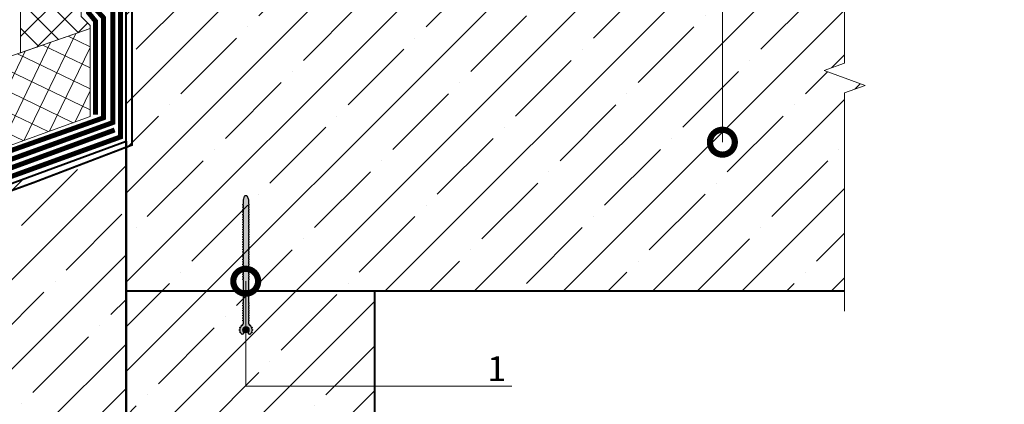
# Model space of a CAD drawing. Units: millimetres. Extents: x 101687 to 109276, y -22432 to -19462.
# Drawn here: x 103667 to 104658, y -21151 to -20764 of the extents above; entities that cross this region are included whole.
import ezdxf
from ezdxf import colors
from ezdxf.entities.mleader import LeaderData, LeaderLine
from ezdxf.math import Vec2, Vec3

# ---------------------------------------------------------------- set-up
doc = ezdxf.new("R2010")
doc.units = ezdxf.units.MM
for name, pattern in [('K5LT_BASIC', [0]), ('Штриховая', [6, 2, -2, 2]), ('штриховая 50', [1, 0.5, -0.5])]:
    doc.linetypes.add(name, pattern=pattern)
doc.layers.get('0').update_dxf_attribs({"lineweight": 30})
for name, color, linetype, lineweight in [('FP-XX-МАРКИ ПОМЕЩЕНИЙ', 250, 'Continuous', 25), ('TN-БЕТОН', 251, 'Continuous', 40), ('TN-ГИДРОИЗОЛЯЦИЯ БИТУМАЯ нижняя', 173, 'Continuous', 9), ('TN-ГИДРОИЗОЛЯЦИЯ УСИЛЕНИЕ', 1, 'Continuous', 9), ('TN-ГИДРОШПОНКИ_БРМ', 7, 'Continuous', 25), ('TN-ГРУНТОВКА', 6, 'Continuous', 15), ('TN-УТЕПЛИТЕЛЬ XPS', 252, 'Continuous', 15), ('Выноски', 34, 'Continuous', 15)]:
    doc.layers.add(name, color=color, linetype=linetype, lineweight=lineweight)
doc.layers.add('TN-АННОТАЦИИ', color=7, linetype='Continuous', lineweight=20, true_color=0x000000)
doc.layers.add('TN-АННОТАЦИИ @ 10', color=7, linetype='Continuous', lineweight=20, true_color=0x000000)
doc.styles.add('TN-Текст', font='isocpeur.ttf')

# ---------------------------------------------------------------- blocks, each defined once
blk = doc.blocks.new('*U79')
at = {"lineweight": 0}
blk.add_wipeout([(279.1, -2023.7), (-1996, -2023.7), (-2071, -1817.6), (-2221, -2229.7), (-2296, -2023.7), (-4141.9, -2023.7), (-4216.9, -1817.6), (-4366.9, -2229.7), (-4441.9, -2023.7), (-6526.4, -2023.7), (-6526.4, 0), (-4441.9, 0), (-4366.9, -206.1), (-4216.9, 206.1), (-4141.9, 0), (-2296, 0), (-2221, -206.1), (-2071, 206.1), (-1996, 0), (279.1, 0)], dxfattribs=at).dxf.layer = 'FP-XX-МАРКИ ПОМЕЩЕНИЙ'
at = {"linetype": 'Continuous'}
blk.add_lwpolyline([(-6637.9, 0), (-4441.9, 0), (-4441.9, 0), (-4366.9, -206.1), (-4216.9, 206.1), (-4141.9, 0), (-4141.9, 0), (-2296, 0), (-2221, -206.1), (-2071, 206.1), (-1996, 0), (200, 0)], dxfattribs=at)
blk = doc.blocks.new('_DotSmall')
at = {"color": 0, "linetype": 'ByBlock', "const_width": 0.5}
blk.add_lwpolyline([(-0.0625, 0, 1), (0.0625, 0, 1)], format="xyb", close=True, dxfattribs=at)
blk = doc.blocks.new('*U34')
h = blk.add_hatch(color=7)
h.dxf.hatch_style = 1
h.paths.add_polyline_path([(95.57, 1.34), (93.14, 2.25, 0.089814), (91.74, 2.5), (87.56, 2.5, -0.414214), (87.46, 2.6), (87.46, 2.89, 0.414214), (87.36, 2.99), (86.7, 2.99, 0.414214), (86.6, 2.89), (86.6, 2.6, -0.414214), (86.5, 2.5), (85.06, 2.5, -0.414214), (84.96, 2.6), (84.96, 2.89, 0.414214), (84.86, 2.99), (84.2, 2.99, 0.414214), (84.1, 2.89), (84.1, 2.6, -0.414214), (84, 2.5), (82.56, 2.5, -0.414214), (82.46, 2.6), (82.46, 2.89, 0.414214), (82.36, 2.99), (81.7, 2.99, 0.414214), (81.6, 2.89), (81.6, 2.6, -0.414214), (81.5, 2.5), (80.06, 2.5, -0.414214), (79.96, 2.6), (79.96, 2.89, 0.414214), (79.86, 2.99), (79.2, 2.99, 0.414214), (79.1, 2.89), (79.1, 2.6, -0.414214), (79, 2.5), (77.56, 2.5, -0.414214), (77.46, 2.6), (77.46, 2.89, 0.414214), (77.36, 2.99), (76.7, 2.99, 0.414214), (76.6, 2.89), (76.6, 2.6, -0.414214), (76.5, 2.5), (75.06, 2.5, -0.414214), (74.96, 2.6), (74.96, 2.89, 0.414214), (74.86, 2.99), (74.2, 2.99, 0.414214), (74.1, 2.89), (74.1, 2.6, -0.414214), (74, 2.5), (72.56, 2.5, -0.414214), (72.46, 2.6), (72.46, 2.89, 0.414214), (72.36, 2.99), (71.7, 2.99, 0.414214), (71.6, 2.89), (71.6, 2.6, -0.414214), (71.5, 2.5), (70.06, 2.5, -0.414214), (69.96, 2.6), (69.96, 2.89, 0.414214), (69.86, 2.99), (69.2, 2.99, 0.414214), (69.1, 2.89), (69.1, 2.6, -0.414214), (69, 2.5), (67.56, 2.5, -0.414214), (67.46, 2.6), (67.46, 2.89, 0.414214), (67.36, 2.99), (66.7, 2.99, 0.414214), (66.6, 2.89), (66.6, 2.6, -0.414214), (66.5, 2.5), (65.06, 2.5, -0.414214), (64.96, 2.6), (64.96, 2.89, 0.414214), (64.86, 2.99), (64.2, 2.99, 0.414214), (64.1, 2.89), (64.1, 2.6, -0.414214), (64, 2.5), (62.56, 2.5, -0.414214), (62.46, 2.6), (62.46, 2.89, 0.414214), (62.36, 2.99), (61.7, 2.99, 0.414214), (61.6, 2.89), (61.6, 2.6, -0.414214), (61.5, 2.5), (60.06, 2.5, -0.414214), (59.96, 2.6), (59.96, 2.89, 0.414214), (59.86, 2.99), (59.2, 2.99, 0.414214), (59.1, 2.89), (59.1, 2.6, -0.414214), (59, 2.5), (57.56, 2.5, -0.414214), (57.46, 2.6), (57.46, 2.89, 0.414214), (57.36, 2.99), (56.7, 2.99, 0.414214), (56.6, 2.89), (56.6, 2.6, -0.414214), (56.5, 2.5), (55.06, 2.5, -0.414214), (54.96, 2.6), (54.96, 2.89, 0.414214), (54.86, 2.99), (54.2, 2.99, 0.414214), (54.1, 2.89), (54.1, 2.6, -0.414214), (54, 2.5), (52.56, 2.5, -0.414214), (52.46, 2.6), (52.46, 2.89, 0.414214), (52.36, 2.99), (51.7, 2.99, 0.414214), (51.6, 2.89), (51.6, 2.6, -0.414214), (51.5, 2.5), (50.06, 2.5, -0.414214), (49.96, 2.6), (49.96, 2.89, 0.414214), (49.86, 2.99), (49.2, 2.99, 0.414214), (49.1, 2.89), (49.1, 2.6, -0.414214), (49, 2.5), (47.56, 2.5, -0.414214), (47.46, 2.6), (47.46, 2.89, 0.414214), (47.36, 2.99), (46.7, 2.99, 0.414214), (46.6, 2.89), (46.6, 2.6, -0.414214), (46.5, 2.5), (45.06, 2.5, -0.414214), (44.96, 2.6), (44.96, 2.89, 0.414214), (44.86, 2.99), (44.2, 2.99, 0.414214), (44.1, 2.89), (44.1, 2.6, -0.414214), (44, 2.5), (42.56, 2.5, -0.414214), (42.46, 2.6), (42.46, 2.89, 0.414214), (42.36, 2.99), (41.7, 2.99, 0.414214), (41.6, 2.89), (41.6, 2.6, -0.414214), (41.5, 2.5), (40.06, 2.5, -0.414214), (39.96, 2.6), (39.96, 2.89, 0.414214), (39.86, 2.99), (39.2, 2.99, 0.414214), (39.1, 2.89), (39.1, 2.6, -0.414214), (39, 2.5), (37.56, 2.5, -0.414214), (37.46, 2.6), (37.46, 2.89, 0.414214), (37.36, 2.99), (36.7, 2.99, 0.414214), (36.6, 2.89), (36.6, 2.6, -0.414214), (36.5, 2.5), (35.06, 2.5, -0.414214), (34.96, 2.6), (34.96, 2.89, 0.414214), (34.86, 2.99), (34.2, 2.99, 0.414214), (34.1, 2.89), (34.1, 2.6, -0.414214), (34, 2.5), (32.56, 2.5, -0.414214), (32.46, 2.6), (32.46, 2.89, 0.414214), (32.36, 2.99), (31.7, 2.99, 0.414214), (31.6, 2.89), (31.6, 2.6, -0.414214), (31.5, 2.5), (30.06, 2.5, -0.414214), (29.96, 2.6), (29.96, 2.89, 0.414214), (29.86, 2.99), (29.2, 2.99, 0.414214), (29.1, 2.89), (29.1, 2.6, -0.414214), (29, 2.5), (27.56, 2.5, -0.414214), (27.46, 2.6), (27.46, 2.89, 0.414214), (27.36, 2.99), (26.7, 2.99, 0.414214), (26.6, 2.89), (26.6, 2.6, -0.414214), (26.5, 2.5), (25.06, 2.5, -0.414214), (24.96, 2.6), (24.96, 2.89, 0.414214), (24.86, 2.99), (24.2, 2.99, 0.414214), (24.1, 2.89), (24.1, 2.6, -0.414214), (24, 2.5), (22.56, 2.5, -0.414214), (22.46, 2.6), (22.46, 2.89, 0.414214), (22.36, 2.99), (21.7, 2.99, 0.414214), (21.6, 2.89), (21.6, 2.6, -0.414214), (21.5, 2.5), (20.06, 2.5, -0.414214), (19.96, 2.6), (19.96, 2.89, 0.414214), (19.86, 2.99), (19.2, 2.99, 0.414214), (19.1, 2.89), (19.1, 2.6, -0.414214), (19, 2.5), (17.56, 2.5, -0.414214), (17.46, 2.6), (17.46, 2.89, 0.414214), (17.36, 2.99), (16.7, 2.99, 0.414214), (16.6, 2.89), (16.6, 2.6, -0.414214), (16.5, 2.5), (15.06, 2.5, -0.414214), (14.96, 2.6), (14.96, 2.89, 0.414214), (14.86, 2.99), (14.2, 2.99, 0.414214), (14.1, 2.89), (14.1, 2.6, -0.414214), (14, 2.5), (12.56, 2.5, -0.414214), (12.46, 2.6), (12.46, 2.89, 0.414214), (12.36, 2.99), (11.7, 2.99, 0.414214), (11.6, 2.89), (11.6, 2.6, -0.414214), (11.5, 2.5), (-11.5, 2.5, -0.414214), (-11.6, 2.6), (-11.6, 2.89, 0.414214), (-11.7, 2.99), (-12.36, 2.99, 0.414214), (-12.46, 2.89), (-12.46, 2.6, -0.414214), (-12.56, 2.5), (-14, 2.5, -0.414214), (-14.1, 2.6), (-14.1, 2.89, 0.414214), (-14.2, 2.99), (-14.86, 2.99, 0.414214), (-14.96, 2.89), (-14.96, 2.6, -0.414214), (-15.06, 2.5), (-16.5, 2.5, -0.414214), (-16.6, 2.6), (-16.6, 2.89, 0.414214), (-16.7, 2.99), (-17.36, 2.99, 0.414214), (-17.46, 2.89), (-17.46, 2.6, -0.414214), (-17.56, 2.5), (-19, 2.5, -0.414214), (-19.1, 2.6), (-19.1, 2.89, 0.414214), (-19.2, 2.99), (-19.86, 2.99, 0.414214), (-19.96, 2.89), (-19.96, 2.6, -0.414214), (-20.06, 2.5), (-21.5, 2.5, -0.414214), (-21.6, 2.6), (-21.6, 2.89, 0.414214), (-21.7, 2.99), (-22.36, 2.99, 0.414214), (-22.46, 2.89), (-22.46, 2.6, -0.414214), (-22.56, 2.5), (-24, 2.5, -0.414214), (-24.1, 2.6), (-24.1, 2.89, 0.414214), (-24.2, 2.99), (-24.86, 2.99, 0.414214), (-24.96, 2.89), (-24.96, 2.6, -0.414214), (-25.06, 2.5), (-26.5, 2.5, -0.414214), (-26.6, 2.6), (-26.6, 2.89, 0.414214), (-26.7, 2.99), (-27.36, 2.99, 0.414214), (-27.46, 2.89), (-27.46, 2.6, -0.414214), (-27.56, 2.5), (-29, 2.5, -0.414214), (-29.1, 2.6), (-29.1, 2.89, 0.414214), (-29.2, 2.99), (-29.86, 2.99, 0.414214), (-29.96, 2.89), (-29.96, 2.6, -0.414214), (-30.06, 2.5), (-32.06, 2.5, -0.238253), (-34.16, 3.56, 0.00902), (-34.29, 3.73, -0.413573), (-34.28, 3.87), (-34.04, 4.1, 0.414214), (-34.04, 4.24), (-34.49, 4.72, 0.414214), (-34.63, 4.72), (-34.87, 4.5, -0.413573), (-35.02, 4.5, 0.057373), (-36.14, 5.28, -0.413573), (-36.19, 5.41), (-36.06, 5.72, 0.414214), (-36.11, 5.85), (-36.72, 6.11, 0.414214), (-36.85, 6.06), (-36.98, 5.75, -0.413573), (-37.11, 5.7, 0.057373), (-38.46, 5.98, -0.413573), (-38.56, 6.08), (-38.56, 6.41, 0.414214), (-38.66, 6.51), (-39.31, 6.51, 0.414214), (-39.41, 6.41), (-39.41, 6.08, -0.413573), (-39.51, 5.98, 0.057373), (-40.86, 5.7, -0.413573), (-40.99, 5.75), (-41.12, 6.06, 0.414214), (-41.25, 6.11), (-41.86, 5.85, 0.414214), (-41.91, 5.72), (-41.78, 5.41, -0.413573), (-41.83, 5.28, 0.07945), (-43.34, 4.13, 0.450802), (-43.26, 3.24), (-41.79, 2.15, 0.360862), (-41.03, 2.2, -2.294354), (-41.03, -2.2, 0.360862), (-41.79, -2.15), (-43.26, -3.24, 0.450802), (-43.34, -4.13, 0.07945), (-41.83, -5.28, -0.413573), (-41.78, -5.41), (-41.91, -5.72, 0.414214), (-41.86, -5.85), (-41.25, -6.11, 0.414214), (-41.12, -6.06), (-40.99, -5.75, -0.413573), (-40.86, -5.7, 0.057373), (-39.51, -5.98, -0.413573), (-39.41, -6.08), (-39.41, -6.41, 0.414214), (-39.31, -6.51), (-38.66, -6.51, 0.414214), (-38.56, -6.41), (-38.56, -6.08, -0.413573), (-38.46, -5.98, 0.057373), (-37.11, -5.7, -0.413573), (-36.98, -5.75), (-36.85, -6.06, 0.414214), (-36.72, -6.11), (-36.11, -5.85, 0.414214), (-36.06, -5.72), (-36.19, -5.41, -0.413573), (-36.14, -5.28, 0.057373), (-35.02, -4.5, -0.413573), (-34.87, -4.5), (-34.63, -4.72, 0.414214), (-34.49, -4.72), (-34.04, -4.24, 0.414214), (-34.04, -4.1), (-34.28, -3.87, -0.413573), (-34.29, -3.73, 0.00902), (-34.16, -3.56, -0.238253), (-32.06, -2.5), (-30.06, -2.5, -0.414214), (-29.96, -2.6), (-29.96, -2.89, 0.414214), (-29.86, -2.99), (-29.2, -2.99, 0.414214), (-29.1, -2.89), (-29.1, -2.6, -0.414214), (-29, -2.5), (-27.56, -2.5, -0.414214), (-27.46, -2.6), (-27.46, -2.89, 0.414214), (-27.36, -2.99), (-26.7, -2.99, 0.414214), (-26.6, -2.89), (-26.6, -2.6, -0.414214), (-26.5, -2.5), (-25.06, -2.5, -0.414214), (-24.96, -2.6), (-24.96, -2.89, 0.414214), (-24.86, -2.99), (-24.2, -2.99, 0.414214), (-24.1, -2.89), (-24.1, -2.6, -0.414214), (-24, -2.5), (-22.56, -2.5, -0.414214), (-22.46, -2.6), (-22.46, -2.89, 0.414214), (-22.36, -2.99), (-21.7, -2.99, 0.414214), (-21.6, -2.89), (-21.6, -2.6, -0.414214), (-21.5, -2.5), (-20.06, -2.5, -0.414214), (-19.96, -2.6), (-19.96, -2.89, 0.414214), (-19.86, -2.99), (-19.2, -2.99, 0.414214), (-19.1, -2.89), (-19.1, -2.6, -0.414214), (-19, -2.5), (-17.56, -2.5, -0.414214), (-17.46, -2.6), (-17.46, -2.89, 0.414214), (-17.36, -2.99), (-16.7, -2.99, 0.414214), (-16.6, -2.89), (-16.6, -2.6, -0.414214), (-16.5, -2.5), (-15.06, -2.5, -0.414214), (-14.96, -2.6), (-14.96, -2.89, 0.414214), (-14.86, -2.99), (-14.2, -2.99, 0.414214), (-14.1, -2.89), (-14.1, -2.6, -0.414214), (-14, -2.5), (-12.56, -2.5, -0.414214), (-12.46, -2.6), (-12.46, -2.89, 0.414214), (-12.36, -2.99), (-11.7, -2.99, 0.414214), (-11.6, -2.89), (-11.6, -2.6, -0.414214), (-11.5, -2.5), (11.5, -2.5, -0.414214), (11.6, -2.6), (11.6, -2.89, 0.414214), (11.7, -2.99), (12.36, -2.99, 0.414214), (12.46, -2.89), (12.46, -2.6, -0.414214), (12.56, -2.5), (14, -2.5, -0.414214), (14.1, -2.6), (14.1, -2.89, 0.414214), (14.2, -2.99), (14.86, -2.99, 0.414214), (14.96, -2.89), (14.96, -2.6, -0.414214), (15.06, -2.5), (16.5, -2.5, -0.414214), (16.6, -2.6), (16.6, -2.89, 0.414214), (16.7, -2.99), (17.36, -2.99, 0.414214), (17.46, -2.89), (17.46, -2.6, -0.414214), (17.56, -2.5), (19, -2.5, -0.414214), (19.1, -2.6), (19.1, -2.89, 0.414214), (19.2, -2.99), (19.86, -2.99, 0.414214), (19.96, -2.89), (19.96, -2.6, -0.414214), (20.06, -2.5), (21.5, -2.5, -0.414214), (21.6, -2.6), (21.6, -2.89, 0.414214), (21.7, -2.99), (22.36, -2.99, 0.414214), (22.46, -2.89), (22.46, -2.6, -0.414214), (22.56, -2.5), (24, -2.5, -0.414214), (24.1, -2.6), (24.1, -2.89, 0.414214), (24.2, -2.99), (24.86, -2.99, 0.414214), (24.96, -2.89), (24.96, -2.6, -0.414214), (25.06, -2.5), (26.5, -2.5, -0.414214), (26.6, -2.6), (26.6, -2.89, 0.414214), (26.7, -2.99), (27.36, -2.99, 0.414214), (27.46, -2.89), (27.46, -2.6, -0.414214), (27.56, -2.5), (29, -2.5, -0.414214), (29.1, -2.6), (29.1, -2.89, 0.414214), (29.2, -2.99), (29.86, -2.99, 0.414214), (29.96, -2.89), (29.96, -2.6, -0.414214), (30.06, -2.5), (31.5, -2.5, -0.414214), (31.6, -2.6), (31.6, -2.89, 0.414214), (31.7, -2.99), (32.36, -2.99, 0.414214), (32.46, -2.89), (32.46, -2.6, -0.414214), (32.56, -2.5), (34, -2.5, -0.414214), (34.1, -2.6), (34.1, -2.89, 0.414214), (34.2, -2.99), (34.86, -2.99, 0.414214), (34.96, -2.89), (34.96, -2.6, -0.414214), (35.06, -2.5), (36.5, -2.5, -0.414214), (36.6, -2.6), (36.6, -2.89, 0.414214), (36.7, -2.99), (37.36, -2.99, 0.414214), (37.46, -2.89), (37.46, -2.6, -0.414214), (37.56, -2.5), (39, -2.5, -0.414214), (39.1, -2.6), (39.1, -2.89, 0.414214), (39.2, -2.99), (39.86, -2.99, 0.414214), (39.96, -2.89), (39.96, -2.6, -0.414214), (40.06, -2.5), (41.5, -2.5, -0.414214), (41.6, -2.6), (41.6, -2.89, 0.414214), (41.7, -2.99), (42.36, -2.99, 0.414214), (42.46, -2.89), (42.46, -2.6, -0.414214), (42.56, -2.5), (44, -2.5, -0.414214), (44.1, -2.6), (44.1, -2.89, 0.414214), (44.2, -2.99), (44.86, -2.99, 0.414214), (44.96, -2.89), (44.96, -2.6, -0.414214), (45.06, -2.5), (46.5, -2.5, -0.414214), (46.6, -2.6), (46.6, -2.89, 0.414214), (46.7, -2.99), (47.36, -2.99, 0.414214), (47.46, -2.89), (47.46, -2.6, -0.414214), (47.56, -2.5), (49, -2.5, -0.414214), (49.1, -2.6), (49.1, -2.89, 0.414214), (49.2, -2.99), (49.86, -2.99, 0.414214), (49.96, -2.89), (49.96, -2.6, -0.414214), (50.06, -2.5), (51.5, -2.5, -0.414214), (51.6, -2.6), (51.6, -2.89, 0.414214), (51.7, -2.99), (52.36, -2.99, 0.414214), (52.46, -2.89), (52.46, -2.6, -0.414214), (52.56, -2.5), (54, -2.5, -0.414214), (54.1, -2.6), (54.1, -2.89, 0.414214), (54.2, -2.99), (54.86, -2.99, 0.414214), (54.96, -2.89), (54.96, -2.6, -0.414214), (55.06, -2.5), (56.5, -2.5, -0.414214), (56.6, -2.6), (56.6, -2.89, 0.414214), (56.7, -2.99), (57.36, -2.99, 0.414214), (57.46, -2.89), (57.46, -2.6, -0.414214), (57.56, -2.5), (59, -2.5, -0.414214), (59.1, -2.6), (59.1, -2.89, 0.414214), (59.2, -2.99), (59.86, -2.99, 0.414214), (59.96, -2.89), (59.96, -2.6, -0.414214), (60.06, -2.5), (61.5, -2.5, -0.414214), (61.6, -2.6), (61.6, -2.89, 0.414214), (61.7, -2.99), (62.36, -2.99, 0.414214), (62.46, -2.89), (62.46, -2.6, -0.414214), (62.56, -2.5), (64, -2.5, -0.414214), (64.1, -2.6), (64.1, -2.89, 0.414214), (64.2, -2.99), (64.86, -2.99, 0.414214), (64.96, -2.89), (64.96, -2.6, -0.414214), (65.06, -2.5), (66.5, -2.5, -0.414214), (66.6, -2.6), (66.6, -2.89, 0.414214), (66.7, -2.99), (67.36, -2.99, 0.414214), (67.46, -2.89), (67.46, -2.6, -0.414214), (67.56, -2.5), (69, -2.5, -0.414214), (69.1, -2.6), (69.1, -2.89, 0.414214), (69.2, -2.99), (69.86, -2.99, 0.414214), (69.96, -2.89), (69.96, -2.6, -0.414214), (70.06, -2.5), (71.5, -2.5, -0.414214), (71.6, -2.6), (71.6, -2.89, 0.414214), (71.7, -2.99), (72.36, -2.99, 0.414214), (72.46, -2.89), (72.46, -2.6, -0.414214), (72.56, -2.5), (74, -2.5, -0.414214), (74.1, -2.6), (74.1, -2.89, 0.414214), (74.2, -2.99), (74.86, -2.99, 0.414214), (74.96, -2.89), (74.96, -2.6, -0.414214), (75.06, -2.5), (76.5, -2.5, -0.414214), (76.6, -2.6), (76.6, -2.89, 0.414214), (76.7, -2.99), (77.36, -2.99, 0.414214), (77.46, -2.89), (77.46, -2.6, -0.414214), (77.56, -2.5), (79, -2.5, -0.414214), (79.1, -2.6), (79.1, -2.89, 0.414214), (79.2, -2.99), (79.86, -2.99, 0.414214), (79.96, -2.89), (79.96, -2.6, -0.414214), (80.06, -2.5), (81.5, -2.5, -0.414214), (81.6, -2.6), (81.6, -2.89, 0.414214), (81.7, -2.99), (82.36, -2.99, 0.414214), (82.46, -2.89), (82.46, -2.6, -0.414214), (82.56, -2.5), (84, -2.5, -0.414214), (84.1, -2.6), (84.1, -2.89, 0.414214), (84.2, -2.99), (84.86, -2.99, 0.414214), (84.96, -2.89), (84.96, -2.6, -0.414214), (85.06, -2.5), (86.5, -2.5, -0.414214), (86.6, -2.6), (86.6, -2.89, 0.414214), (86.7, -2.99), (87.36, -2.99, 0.414214), (87.46, -2.89), (87.46, -2.6, -0.414214), (87.56, -2.5), (91.74, -2.5, 0.089814), (93.14, -2.25), (95.57, -1.34, 0.693352)])
h = blk.add_hatch(color=1)
h.dxf.hatch_style = 1
h.paths.add_polyline_path([(-41.03, 2.2, 0.208456), (-41.99, 0, 1), (-35.99, 0, 0.655004)])
at = {"layer": 'TN-ГИДРОШПОНКИ_БРМ', "linetype": 'K5LT_BASIC'}
blk.add_lwpolyline([(-32.06, 2.5), (-30.06, 2.5, 0.414214), (-29.96, 2.6), (-29.96, 2.89, -0.414214), (-29.86, 2.99), (-29.2, 2.99, -0.414214), (-29.1, 2.89), (-29.1, 2.6, 0.414214), (-29, 2.5), (-27.56, 2.5, 0.414214), (-27.46, 2.6), (-27.46, 2.89, -0.414214), (-27.36, 2.99), (-26.7, 2.99, -0.414214), (-26.6, 2.89), (-26.6, 2.6, 0.414214), (-26.5, 2.5), (-25.06, 2.5, 0.414214), (-24.96, 2.6), (-24.96, 2.89, -0.414214), (-24.86, 2.99), (-24.2, 2.99, -0.414214), (-24.1, 2.89), (-24.1, 2.6, 0.414214), (-24, 2.5), (-22.56, 2.5, 0.414214), (-22.46, 2.6), (-22.46, 2.89, -0.414214), (-22.36, 2.99), (-21.7, 2.99, -0.414214), (-21.6, 2.89), (-21.6, 2.6, 0.414214), (-21.5, 2.5), (-20.06, 2.5, 0.414214), (-19.96, 2.6), (-19.96, 2.89, -0.414214), (-19.86, 2.99), (-19.2, 2.99, -0.414214), (-19.1, 2.89), (-19.1, 2.6, 0.414214), (-19, 2.5), (-17.56, 2.5, 0.414214), (-17.46, 2.6), (-17.46, 2.89, -0.414214), (-17.36, 2.99), (-16.7, 2.99, -0.414214), (-16.6, 2.89), (-16.6, 2.6, 0.414214), (-16.5, 2.5), (-15.06, 2.5, 0.414214), (-14.96, 2.6), (-14.96, 2.89, -0.414214), (-14.86, 2.99), (-14.2, 2.99, -0.414214), (-14.1, 2.89), (-14.1, 2.6, 0.414214), (-14, 2.5), (-12.56, 2.5, 0.414214), (-12.46, 2.6), (-12.46, 2.89, -0.414214), (-12.36, 2.99), (-11.7, 2.99, -0.414214), (-11.6, 2.89), (-11.6, 2.6, 0.414214), (-11.5, 2.5), (11.5, 2.5, 0.414214), (11.6, 2.6), (11.6, 2.89, -0.414214), (11.7, 2.99), (12.36, 2.99, -0.414214), (12.46, 2.89), (12.46, 2.6, 0.414214), (12.56, 2.5), (14, 2.5, 0.414214), (14.1, 2.6), (14.1, 2.89, -0.414214), (14.2, 2.99), (14.86, 2.99, -0.414214), (14.96, 2.89), (14.96, 2.6, 0.414214), (15.06, 2.5), (16.5, 2.5, 0.414214), (16.6, 2.6), (16.6, 2.89, -0.414214), (16.7, 2.99), (17.36, 2.99, -0.414214), (17.46, 2.89), (17.46, 2.6, 0.414214), (17.56, 2.5), (19, 2.5, 0.414214), (19.1, 2.6), (19.1, 2.89, -0.414214), (19.2, 2.99), (19.86, 2.99, -0.414214), (19.96, 2.89), (19.96, 2.6, 0.414214), (20.06, 2.5), (21.5, 2.5, 0.414214), (21.6, 2.6), (21.6, 2.89, -0.414214), (21.7, 2.99), (22.36, 2.99, -0.414214), (22.46, 2.89), (22.46, 2.6, 0.414214), (22.56, 2.5), (24, 2.5, 0.414214), (24.1, 2.6), (24.1, 2.89, -0.414214), (24.2, 2.99), (24.86, 2.99, -0.414214), (24.96, 2.89), (24.96, 2.6, 0.414214), (25.06, 2.5), (26.5, 2.5, 0.414214), (26.6, 2.6), (26.6, 2.89, -0.414214), (26.7, 2.99), (27.36, 2.99, -0.414214), (27.46, 2.89), (27.46, 2.6, 0.414214), (27.56, 2.5), (29, 2.5, 0.414214), (29.1, 2.6), (29.1, 2.89, -0.414214), (29.2, 2.99), (29.86, 2.99, -0.414214), (29.96, 2.89), (29.96, 2.6, 0.414214), (30.06, 2.5), (31.5, 2.5, 0.414214), (31.6, 2.6), (31.6, 2.89, -0.414214), (31.7, 2.99), (32.36, 2.99, -0.414214), (32.46, 2.89), (32.46, 2.6, 0.414214), (32.56, 2.5), (34, 2.5, 0.414214), (34.1, 2.6), (34.1, 2.89, -0.414214), (34.2, 2.99), (34.86, 2.99, -0.414214), (34.96, 2.89), (34.96, 2.6, 0.414214), (35.06, 2.5), (36.5, 2.5, 0.414214), (36.6, 2.6), (36.6, 2.89, -0.414214), (36.7, 2.99), (37.36, 2.99, -0.414214), (37.46, 2.89), (37.46, 2.6, 0.414214), (37.56, 2.5), (39, 2.5, 0.414214), (39.1, 2.6), (39.1, 2.89, -0.414214), (39.2, 2.99), (39.86, 2.99, -0.414214), (39.96, 2.89), (39.96, 2.6, 0.414214), (40.06, 2.5), (41.5, 2.5, 0.414214), (41.6, 2.6), (41.6, 2.89, -0.414214), (41.7, 2.99), (42.36, 2.99, -0.414214), (42.46, 2.89), (42.46, 2.6, 0.414214), (42.56, 2.5), (44, 2.5, 0.414214), (44.1, 2.6), (44.1, 2.89, -0.414214), (44.2, 2.99), (44.86, 2.99, -0.414214), (44.96, 2.89), (44.96, 2.6, 0.414214), (45.06, 2.5), (46.5, 2.5, 0.414214), (46.6, 2.6), (46.6, 2.89, -0.414214), (46.7, 2.99), (47.36, 2.99, -0.414214), (47.46, 2.89), (47.46, 2.6, 0.414214), (47.56, 2.5), (49, 2.5, 0.414214), (49.1, 2.6), (49.1, 2.89, -0.414214), (49.2, 2.99), (49.86, 2.99, -0.414214), (49.96, 2.89), (49.96, 2.6, 0.414214), (50.06, 2.5), (51.5, 2.5, 0.414214), (51.6, 2.6), (51.6, 2.89, -0.414214), (51.7, 2.99), (52.36, 2.99, -0.414214), (52.46, 2.89), (52.46, 2.6, 0.414214), (52.56, 2.5), (54, 2.5, 0.414214), (54.1, 2.6), (54.1, 2.89, -0.414214), (54.2, 2.99), (54.86, 2.99, -0.414214), (54.96, 2.89), (54.96, 2.6, 0.414214), (55.06, 2.5), (56.5, 2.5, 0.414214), (56.6, 2.6), (56.6, 2.89, -0.414214), (56.7, 2.99), (57.36, 2.99, -0.414214), (57.46, 2.89), (57.46, 2.6, 0.414214), (57.56, 2.5), (59, 2.5, 0.414214), (59.1, 2.6), (59.1, 2.89, -0.414214), (59.2, 2.99), (59.86, 2.99, -0.414214), (59.96, 2.89), (59.96, 2.6, 0.414214), (60.06, 2.5), (61.5, 2.5, 0.414214), (61.6, 2.6), (61.6, 2.89, -0.414214), (61.7, 2.99), (62.36, 2.99, -0.414214), (62.46, 2.89), (62.46, 2.6, 0.414214), (62.56, 2.5), (64, 2.5, 0.414214), (64.1, 2.6), (64.1, 2.89, -0.414214), (64.2, 2.99), (64.86, 2.99, -0.414214), (64.96, 2.89), (64.96, 2.6, 0.414214), (65.06, 2.5), (66.5, 2.5, 0.414214), (66.6, 2.6), (66.6, 2.89, -0.414214), (66.7, 2.99), (67.36, 2.99, -0.414214), (67.46, 2.89), (67.46, 2.6, 0.414214), (67.56, 2.5), (69, 2.5, 0.414214), (69.1, 2.6), (69.1, 2.89, -0.414214), (69.2, 2.99), (69.86, 2.99, -0.414214), (69.96, 2.89), (69.96, 2.6, 0.414214), (70.06, 2.5), (71.5, 2.5, 0.414214), (71.6, 2.6), (71.6, 2.89, -0.414214), (71.7, 2.99), (72.36, 2.99, -0.414214), (72.46, 2.89), (72.46, 2.6, 0.414214), (72.56, 2.5), (74, 2.5, 0.414214), (74.1, 2.6), (74.1, 2.89, -0.414214), (74.2, 2.99), (74.86, 2.99, -0.414214), (74.96, 2.89), (74.96, 2.6, 0.414214), (75.06, 2.5), (76.5, 2.5, 0.414214), (76.6, 2.6), (76.6, 2.89, -0.414214), (76.7, 2.99), (77.36, 2.99, -0.414214), (77.46, 2.89), (77.46, 2.6, 0.414214), (77.56, 2.5), (79, 2.5, 0.414214), (79.1, 2.6), (79.1, 2.89, -0.414214), (79.2, 2.99), (79.86, 2.99, -0.414214), (79.96, 2.89), (79.96, 2.6, 0.414214), (80.06, 2.5), (81.5, 2.5, 0.414214), (81.6, 2.6), (81.6, 2.89, -0.414214), (81.7, 2.99), (82.36, 2.99, -0.414214), (82.46, 2.89), (82.46, 2.6, 0.414214), (82.56, 2.5), (84, 2.5, 0.414214), (84.1, 2.6), (84.1, 2.89, -0.414214), (84.2, 2.99), (84.86, 2.99, -0.414214), (84.96, 2.89), (84.96, 2.6, 0.414214), (85.06, 2.5), (86.5, 2.5, 0.414214), (86.6, 2.6), (86.6, 2.89, -0.414214), (86.7, 2.99), (87.36, 2.99, -0.414214), (87.46, 2.89), (87.46, 2.6, 0.414214), (87.56, 2.5), (91.74, 2.5, -0.089814), (93.14, 2.25), (95.57, 1.34, -0.693352), (95.57, -1.34), (93.14, -2.25, -0.089814), (91.74, -2.5), (87.56, -2.5, 0.414214), (87.46, -2.6), (87.46, -2.89, -0.414214), (87.36, -2.99), (86.7, -2.99, -0.414214), (86.6, -2.89), (86.6, -2.6, 0.414214), (86.5, -2.5), (85.06, -2.5, 0.414214), (84.96, -2.6), (84.96, -2.89, -0.414214), (84.86, -2.99), (84.2, -2.99, -0.414214), (84.1, -2.89), (84.1, -2.6, 0.414214), (84, -2.5), (82.56, -2.5, 0.414214), (82.46, -2.6), (82.46, -2.89, -0.414214), (82.36, -2.99), (81.7, -2.99, -0.414214), (81.6, -2.89), (81.6, -2.6, 0.414214), (81.5, -2.5), (80.06, -2.5, 0.414214), (79.96, -2.6), (79.96, -2.89, -0.414214), (79.86, -2.99), (79.2, -2.99, -0.414214), (79.1, -2.89), (79.1, -2.6, 0.414214), (79, -2.5), (77.56, -2.5, 0.414214), (77.46, -2.6), (77.46, -2.89, -0.414214), (77.36, -2.99), (76.7, -2.99, -0.414214), (76.6, -2.89), (76.6, -2.6, 0.414214), (76.5, -2.5), (75.06, -2.5, 0.414214), (74.96, -2.6), (74.96, -2.89, -0.414214), (74.86, -2.99), (74.2, -2.99, -0.414214), (74.1, -2.89), (74.1, -2.6, 0.414214), (74, -2.5), (72.56, -2.5, 0.414214), (72.46, -2.6), (72.46, -2.89, -0.414214), (72.36, -2.99), (71.7, -2.99, -0.414214), (71.6, -2.89), (71.6, -2.6, 0.414214), (71.5, -2.5), (70.06, -2.5, 0.414214), (69.96, -2.6), (69.96, -2.89, -0.414214), (69.86, -2.99), (69.2, -2.99, -0.414214), (69.1, -2.89), (69.1, -2.6, 0.414214), (69, -2.5), (67.56, -2.5, 0.414214), (67.46, -2.6), (67.46, -2.89, -0.414214), (67.36, -2.99), (66.7, -2.99, -0.414214), (66.6, -2.89), (66.6, -2.6, 0.414214), (66.5, -2.5), (65.06, -2.5, 0.414214), (64.96, -2.6), (64.96, -2.89, -0.414214), (64.86, -2.99), (64.2, -2.99, -0.414214), (64.1, -2.89), (64.1, -2.6, 0.414214), (64, -2.5), (62.56, -2.5, 0.414214), (62.46, -2.6), (62.46, -2.89, -0.414214), (62.36, -2.99), (61.7, -2.99, -0.414214), (61.6, -2.89), (61.6, -2.6, 0.414214), (61.5, -2.5), (60.06, -2.5, 0.414214), (59.96, -2.6), (59.96, -2.89, -0.414214), (59.86, -2.99), (59.2, -2.99, -0.414214), (59.1, -2.89), (59.1, -2.6, 0.414214), (59, -2.5), (57.56, -2.5, 0.414214), (57.46, -2.6), (57.46, -2.89, -0.414214), (57.36, -2.99), (56.7, -2.99, -0.414214), (56.6, -2.89), (56.6, -2.6, 0.414214), (56.5, -2.5), (55.06, -2.5, 0.414214), (54.96, -2.6), (54.96, -2.89, -0.414214), (54.86, -2.99), (54.2, -2.99, -0.414214), (54.1, -2.89), (54.1, -2.6, 0.414214), (54, -2.5), (52.56, -2.5, 0.414214), (52.46, -2.6), (52.46, -2.89, -0.414214), (52.36, -2.99), (51.7, -2.99, -0.414214), (51.6, -2.89), (51.6, -2.6, 0.414214), (51.5, -2.5), (50.06, -2.5, 0.414214), (49.96, -2.6), (49.96, -2.89, -0.414214), (49.86, -2.99), (49.2, -2.99, -0.414214), (49.1, -2.89), (49.1, -2.6, 0.414214), (49, -2.5), (47.56, -2.5, 0.414214), (47.46, -2.6), (47.46, -2.89, -0.414214), (47.36, -2.99), (46.7, -2.99, -0.414214), (46.6, -2.89), (46.6, -2.6, 0.414214), (46.5, -2.5), (45.06, -2.5, 0.414214), (44.96, -2.6), (44.96, -2.89, -0.414214), (44.86, -2.99), (44.2, -2.99, -0.414214), (44.1, -2.89), (44.1, -2.6, 0.414214), (44, -2.5), (42.56, -2.5, 0.414214), (42.46, -2.6), (42.46, -2.89, -0.414214), (42.36, -2.99), (41.7, -2.99, -0.414214), (41.6, -2.89), (41.6, -2.6, 0.414214), (41.5, -2.5), (40.06, -2.5, 0.414214), (39.96, -2.6), (39.96, -2.89, -0.414214), (39.86, -2.99), (39.2, -2.99, -0.414214), (39.1, -2.89), (39.1, -2.6, 0.414214), (39, -2.5), (37.56, -2.5, 0.414214), (37.46, -2.6), (37.46, -2.89, -0.414214), (37.36, -2.99), (36.7, -2.99, -0.414214), (36.6, -2.89), (36.6, -2.6, 0.414214), (36.5, -2.5), (35.06, -2.5, 0.414214), (34.96, -2.6), (34.96, -2.89, -0.414214), (34.86, -2.99), (34.2, -2.99, -0.414214), (34.1, -2.89), (34.1, -2.6, 0.414214), (34, -2.5), (32.56, -2.5, 0.414214), (32.46, -2.6), (32.46, -2.89, -0.414214), (32.36, -2.99), (31.7, -2.99, -0.414214), (31.6, -2.89), (31.6, -2.6, 0.414214), (31.5, -2.5), (30.06, -2.5, 0.414214), (29.96, -2.6), (29.96, -2.89, -0.414214), (29.86, -2.99), (29.2, -2.99, -0.414214), (29.1, -2.89), (29.1, -2.6, 0.414214), (29, -2.5), (27.56, -2.5, 0.414214), (27.46, -2.6), (27.46, -2.89, -0.414214), (27.36, -2.99), (26.7, -2.99, -0.414214), (26.6, -2.89), (26.6, -2.6, 0.414214), (26.5, -2.5), (25.06, -2.5, 0.414214), (24.96, -2.6), (24.96, -2.89, -0.414214), (24.86, -2.99), (24.2, -2.99, -0.414214), (24.1, -2.89), (24.1, -2.6, 0.414214), (24, -2.5), (22.56, -2.5, 0.414214), (22.46, -2.6), (22.46, -2.89, -0.414214), (22.36, -2.99), (21.7, -2.99, -0.414214), (21.6, -2.89), (21.6, -2.6, 0.414214), (21.5, -2.5), (20.06, -2.5, 0.414214), (19.96, -2.6), (19.96, -2.89, -0.414214), (19.86, -2.99), (19.2, -2.99, -0.414214), (19.1, -2.89), (19.1, -2.6, 0.414214), (19, -2.5), (17.56, -2.5, 0.414214), (17.46, -2.6), (17.46, -2.89, -0.414214), (17.36, -2.99), (16.7, -2.99, -0.414214), (16.6, -2.89), (16.6, -2.6, 0.414214), (16.5, -2.5), (15.06, -2.5, 0.414214), (14.96, -2.6), (14.96, -2.89, -0.414214), (14.86, -2.99), (14.2, -2.99, -0.414214), (14.1, -2.89), (14.1, -2.6, 0.414214), (14, -2.5), (12.56, -2.5, 0.414214), (12.46, -2.6), (12.46, -2.89, -0.414214), (12.36, -2.99), (11.7, -2.99, -0.414214), (11.6, -2.89), (11.6, -2.6, 0.414214), (11.5, -2.5), (-11.5, -2.5, 0.414214), (-11.6, -2.6), (-11.6, -2.89, -0.414214), (-11.7, -2.99), (-12.36, -2.99, -0.414214), (-12.46, -2.89), (-12.46, -2.6, 0.414214), (-12.56, -2.5), (-14, -2.5, 0.414214), (-14.1, -2.6), (-14.1, -2.89, -0.414214), (-14.2, -2.99), (-14.86, -2.99, -0.414214), (-14.96, -2.89), (-14.96, -2.6, 0.414214), (-15.06, -2.5), (-16.5, -2.5, 0.414214), (-16.6, -2.6), (-16.6, -2.89, -0.414214), (-16.7, -2.99), (-17.36, -2.99, -0.414214), (-17.46, -2.89), (-17.46, -2.6, 0.414214), (-17.56, -2.5), (-19, -2.5, 0.414214), (-19.1, -2.6), (-19.1, -2.89, -0.414214), (-19.2, -2.99), (-19.86, -2.99, -0.414214), (-19.96, -2.89), (-19.96, -2.6, 0.414214), (-20.06, -2.5), (-21.5, -2.5, 0.414214), (-21.6, -2.6), (-21.6, -2.89, -0.414214), (-21.7, -2.99), (-22.36, -2.99, -0.414214), (-22.46, -2.89), (-22.46, -2.6, 0.414214), (-22.56, -2.5), (-24, -2.5, 0.414214), (-24.1, -2.6), (-24.1, -2.89, -0.414214), (-24.2, -2.99), (-24.86, -2.99, -0.414214), (-24.96, -2.89), (-24.96, -2.6, 0.414214), (-25.06, -2.5), (-26.5, -2.5, 0.414214), (-26.6, -2.6), (-26.6, -2.89, -0.414214), (-26.7, -2.99), (-27.36, -2.99, -0.414214), (-27.46, -2.89), (-27.46, -2.6, 0.414214), (-27.56, -2.5), (-29, -2.5, 0.414214), (-29.1, -2.6), (-29.1, -2.89, -0.414214), (-29.2, -2.99), (-29.86, -2.99, -0.414214), (-29.96, -2.89), (-29.96, -2.6, 0.414214), (-30.06, -2.5), (-32.06, -2.5, 0.238253), (-34.16, -3.56, -0.009724), (-34.3, -3.75, 0.364857), (-34.28, -3.87), (-34.04, -4.1, -0.414214), (-34.04, -4.24), (-34.49, -4.72, -0.414214), (-34.63, -4.72), (-34.87, -4.5, 0.364857), (-35, -4.49, -0.058786), (-36.16, -5.29, 0.364857), (-36.19, -5.41), (-36.06, -5.72, -0.414214), (-36.11, -5.85), (-36.72, -6.11, -0.414214), (-36.85, -6.06), (-36.98, -5.75, 0.364857), (-37.1, -5.69, -0.058786), (-38.47, -5.98, 0.364857), (-38.56, -6.08), (-38.56, -6.41, -0.414214), (-38.66, -6.51), (-39.31, -6.51, -0.414214), (-39.41, -6.41), (-39.41, -6.08, 0.364857), (-39.5, -5.98, -0.058786), (-40.87, -5.69, 0.364857), (-40.99, -5.75), (-41.12, -6.06, -0.414214), (-41.25, -6.11), (-41.86, -5.85, -0.414214), (-41.91, -5.72), (-41.78, -5.41, 0.364857), (-41.81, -5.29, -0.080159), (-43.34, -4.13, -0.450802), (-43.26, -3.24), (-41.79, -2.15, -0.360862), (-41.03, -2.2, 2.294354), (-41.03, 2.2, -0.360862), (-41.79, 2.15), (-43.26, 3.24, -0.450802), (-43.34, 4.13, -0.080159), (-41.81, 5.29, 0.364857), (-41.78, 5.41), (-41.91, 5.72, -0.414214), (-41.86, 5.85), (-41.25, 6.11, -0.414214), (-41.12, 6.06), (-40.99, 5.75, 0.364857), (-40.87, 5.69, -0.058786), (-39.5, 5.98, 0.364857), (-39.41, 6.08), (-39.41, 6.41, -0.414214), (-39.31, 6.51), (-38.66, 6.51, -0.414214), (-38.56, 6.41), (-38.56, 6.08, 0.364857), (-38.47, 5.98, -0.058786), (-37.1, 5.69, 0.364857), (-36.98, 5.75), (-36.85, 6.06, -0.414214), (-36.72, 6.11), (-36.11, 5.85, -0.414214), (-36.06, 5.72), (-36.19, 5.41, 0.364857), (-36.16, 5.29, -0.058786), (-35, 4.49, 0.364857), (-34.87, 4.5), (-34.63, 4.72, -0.414214), (-34.49, 4.72), (-34.04, 4.24, -0.414214), (-34.04, 4.1), (-34.28, 3.87, 0.364857), (-34.3, 3.75, -0.009724), (-34.16, 3.56, 0.238253)], format="xyb", close=True, dxfattribs=at)
blk.add_circle((-38.99, 0), 3, dxfattribs=at)

msp = doc.modelspace()

# ---------------------------------------------------------------- hatches: boundary and pattern name
at = {"layer": 'TN-БЕТОН', "lineweight": 9}
h = msp.add_hatch(dxfattribs=at)
h.set_pattern_fill('ANSI35', color=256, scale=10)
h.set_pattern_definition([(45, (85789.647, 2655.68), (-44.90128, 44.90128), []), (45, (85834.55, 2655.68), (-44.90128, 44.90128), [79.375, -15.875, 0, -15.875])])
h.paths.add_polyline_path([(103773.68, -21902.77), (103773.68, -20737.6), (104673.68, -20737.6), (104673.68, -21037.6), (104023.68, -21037.6), (104023.68, -21902.77)])
h = msp.add_hatch(dxfattribs=at)
h.set_pattern_fill('ANSI35', color=256, scale=10)
h.set_pattern_definition([(45, (85539.647, 2612.98), (-44.90128, 44.90128), []), (45, (85584.55, 2612.98), (-44.90128, 44.90128), [79.375, -15.875, 0, -15.875])])
h.paths.add_polyline_path([(103373.68, -21945.46), (103373.68, -21033.99), (103773.68, -20886.66), (103773.68, -21033.99), (103773.68, -21945.46)])
at = {"layer": 'TN-УТЕПЛИТЕЛЬ XPS'}
h = msp.add_hatch(dxfattribs=at)
h.set_pattern_fill('ANSI37', color=256, scale=6)
h.set_pattern_definition([(45, (99320.773, 5907.751), (-13.470384, 13.470384), []), (135, (99320.773, 5907.751), (-13.470384, -13.470384), [])])
h.paths.add_polyline_path([(103667.56, -20595.11), (103728.56, -20595.11), (103728.56, -20761.17), (103737.56, -20770.17), (103737.56, -20773.27), (103667.57, -20797.58)])
h = msp.add_hatch(dxfattribs=at)
h.set_pattern_fill('ANSI37', color=256, scale=6, angle=-70.79094)
h.set_pattern_definition([(334.209056, (127335.579, -7948.19), (8.288442, 17.152383), []), (64.209056, (127335.579, -7948.19), (-17.152383, 8.288442), [])])
h.paths.add_polyline_path([(103737.56, -20773.27), (103737.56, -20861.75), (103636.39, -20898.26), (103623.11, -20896.3), (103521.78, -20931.82), (103512.27, -20944.26), (103419.18, -20977.2), (103415.9, -20986.23), (103341.84, -21012.44), (103283.74, -21012.44), (103283.74, -20930.89)])

# ---------------------------------------------------------------- linework, layer by layer
at = {"layer": 'TN-БЕТОН'}
for points in [[(103773.68, -21902.77), (103773.68, -20737.6), (104673.68, -20737.6), (104673.68, -21037.6), (104023.68, -21037.6), (104023.68, -21902.77)], [(103373.68, -21945.46), (103373.68, -21033.99), (103773.68, -20886.66), (103773.68, -21033.99), (103773.68, -21945.46)]]:
    msp.add_lwpolyline(points, close=True, dxfattribs=at)
msp.add_lwpolyline([(104073.68, -21037.6), (103773.68, -21037.6)], dxfattribs=at)
at = {"layer": 'TN-ГИДРОИЗОЛЯЦИЯ БИТУМАЯ нижняя', "linetype": 'штриховая 50', "ltscale": 10, "const_width": 5}
for points in [[(104682.52, -20653.01), (104016.02, -20653.01), (104007.02, -20646.51), (103962.4, -20646.51), (103951.78, -20637.13), (103907.29, -20637.13), (103899.36, -20631.68), (103791.16, -20631.68), (103736.07, -20698.18), (103736.07, -20757.33), (103742.88, -20765.62), (103742.88, -20859.76)], [(104006.52, -20653), (103959.15, -20653), (103949.56, -20644.73), (103906.22, -20644.73), (103896.09, -20638.34), (103793.88, -20638.37), (103742.73, -20701.21), (103742.73, -20753.08), (103750.89, -20762.12), (103750.89, -20863.07), (103633.54, -20904.64), (103621.69, -20901.25), (103525.03, -20935.58), (103516.72, -20947.28), (103422.25, -20981.26)], [(103948.93, -20660.91), (103904.36, -20660.91), (103894.54, -20653.67), (103799.51, -20653.67), (103760.45, -20705.02), (103760.45, -20867.81), (103530.08, -20951.18)], [(103762.28, -20875.29), (103469.08, -20982.59), (103457.78, -20987.12), (103360.27, -21020.85), (103360.27, -21129.38), (103368.17, -21140.48), (103368.17, -21726.33)]]:
    msp.add_lwpolyline(points, dxfattribs=at)
at = {"layer": 'TN-ГИДРОИЗОЛЯЦИЯ УСИЛЕНИЕ', "linetype": 'штриховая 50', "ltscale": 10}
msp.add_lwpolyline([(103367.23, -21127.49, 5, 5, 0), (103367.23, -21027.49, 5, 5, 0), (103768.29, -20882.24, 5, 5, 0), (103768.29, -20706.61, 5, 5, 0), (103802.36, -20660.88, 5, 5, 0), (103895.14, -20660.91, 0, 0, 0)], format="xyseb", dxfattribs=at)
at = {"layer": 'TN-ГРУНТОВКА', "linetype": 'Штриховая', "ltscale": 0.5, "const_width": 2}
for points in [[(103682.58, -20927.52), (103779.68, -20890.41), (103779.68, -20737.6)], [(103379.68, -21720.42), (103379.68, -21037.55), (103682.58, -20927.56)]]:
    msp.add_lwpolyline(points, dxfattribs=at)
at = {"layer": 'TN-УТЕПЛИТЕЛЬ XPS'}
for points in [[(103667.56, -20595.11), (103728.56, -20595.11), (103728.56, -20761.17), (103737.56, -20770.17), (103737.56, -20773.27), (103667.57, -20797.58)], [(103737.56, -20773.27), (103737.56, -20861.75), (103636.39, -20898.26), (103623.11, -20896.3), (103521.78, -20931.82), (103512.27, -20944.26), (103419.18, -20977.2), (103415.9, -20986.23), (103341.84, -21012.44), (103283.74, -21012.44), (103283.74, -20930.89)]]:
    msp.add_lwpolyline(points, close=True, dxfattribs=at)

# ---------------------------------------------------------------- block references
at = {"layer": 'Выноски', "rotation": 90}
msp.add_blockref('*U34', (103894.39, -21037.6), dxfattribs=at)

# ---------------------------------------------------------------- leaders
at = {"layer": 'TN-АННОТАЦИИ @ 10'}
ml = msp.add_multileader_mtext('Standard', dxfattribs=at)
ml.set_content(' {\\C7;Железобетонная плита}', color=256, style='TN-Текст')
ml.set_leader_properties(color=256, linetype='ByLayer', lineweight=-1)
ml.set_arrow_properties(name='DOTSMALL')
ml.build(insert=Vec2(0, 0))
ml.multileader.update_dxf_attribs({"text_left_attachment_type": 6, "text_right_attachment_type": 6, "dogleg_length": 100, "arrow_head_size": 50, "scale": 10})
ctx = ml.context
ctx.base_point, ctx.scale, ctx.char_height, ctx.arrow_head_size, ctx.landing_gap_size, ctx.plane_origin, ctx.plane_x_axis, ctx.plane_y_axis = Vec3(103984.44, -20290.51), 10, 25, 50, 0, Vec3(106476.37, -21546.79), Vec3(1, -0.000029), Vec3(0.000029, 1)
ctx.left_attachment, ctx.right_attachment, ctx.text_align_type = 6, 6, 1
notes = []
notes.append((ctx, [(1, (1, 1, 0), (104373.87, -20290.52), (-1, 0.000029), 8.18, [(1, [(104373.86, -20887.6)], 0, [])])]))
ctx.mtext.insert, ctx.mtext.text_direction, ctx.mtext.rotation, ctx.mtext.alignment, ctx.mtext.line_spacing_style, ctx.mtext.flow_direction = Vec3(104175.07, -20260.51), Vec3(1, -0.000029), 6.283156, 2, 2, 5
ml = msp.add_multileader_mtext('Standard', dxfattribs=at)
ml.set_content('1', color=256, style='TN-Текст')
ml.set_leader_properties(color=256, linetype='ByLayer', lineweight=-1)
ml.set_arrow_properties(name='DOTSMALL')
ml.build(insert=Vec2(0, 0))
ml.multileader.update_dxf_attribs({"text_left_attachment_type": 6, "text_right_attachment_type": 6, "dogleg_length": 100, "arrow_head_size": 50, "scale": 10})
ctx = ml.context
ctx.base_point, ctx.scale, ctx.char_height, ctx.arrow_head_size, ctx.landing_gap_size, ctx.plane_origin, ctx.plane_x_axis, ctx.plane_y_axis = Vec3(104142.97, -21133.12), 10, 25, 50, 0, Vec3(102161.17, -20080.21), Vec3(1, 0.000008), Vec3(-0.000008, 1)
ctx.left_attachment, ctx.right_attachment, ctx.text_align_type = 6, 6, 1
notes.append((ctx, [(1, (1, 1, 0), (104134.79, -21133.12), (1, 0.000008), 8.18, [(0, [(103894.15, -21027.6), (103894.15, -21133.12)], 0, [])])]))
ctx.mtext.insert, ctx.mtext.text_direction, ctx.mtext.rotation, ctx.mtext.alignment, ctx.mtext.line_spacing_style, ctx.mtext.flow_direction = Vec3(104146.72, -21103.12), Vec3(1, 0.000008), 0.000008, 2, 2, 5
for ctx, leaders in notes:
    for number, flags, end, landing, length, lines in leaders:
        leader = LeaderData()
        leader.index, (leader.has_last_leader_line, leader.has_dogleg_vector, leader.attachment_direction) = number, flags
        leader.last_leader_point, leader.dogleg_vector, leader.dogleg_length = Vec3(end), Vec3(landing), length
        for number, points, colour, breaks in lines:
            line = LeaderLine()
            line.index, line.vertices, line.color, line.breaks = number, Vec3.list(points), colors.encode_raw_color(colour), breaks
            leader.lines.append(line)
        ctx.leaders.append(leader)

# ---------------------------------------------------------------- next in the draw order: block references
at = {"layer": 'TN-АННОТАЦИИ', "xscale": 0.1, "yscale": 0.1, "zscale": 0.1, "rotation": 90.00000000000001}
msp.add_blockref('*U79', (104496.81, -20393.81), dxfattribs=at)

doc.saveas('drawing.dxf')
